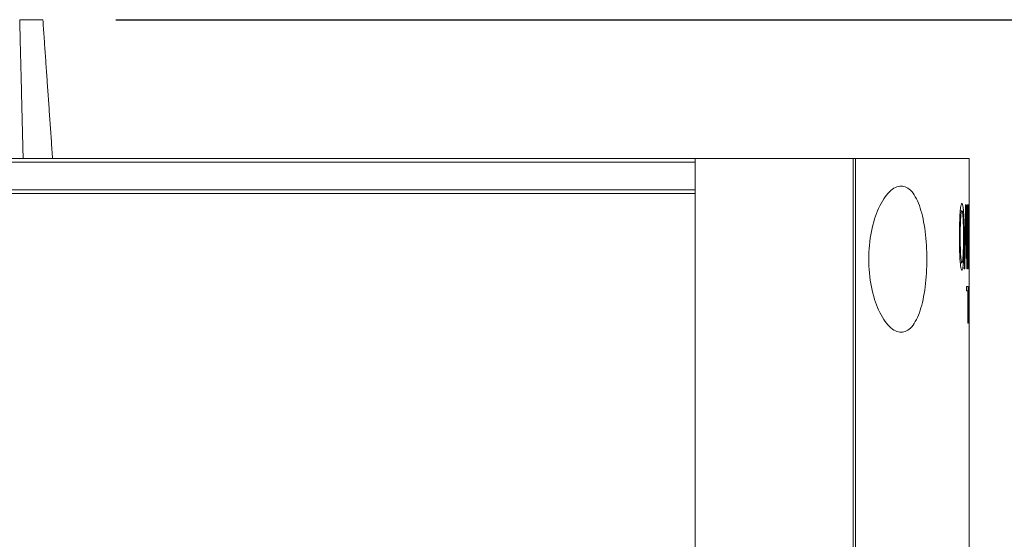
# Model space of a CAD drawing. Units: millimetres. Extents: x 0 to 594, y 0 to 420.
# Drawn here: x 451 to 505, y 165 to 193 of the extents above; entities that cross this region are included whole.
import ezdxf

# ---------------------------------------------------------------- set-up
doc = ezdxf.new("R2010")
doc.units = ezdxf.units.MM
doc.header["$LTSCALE"] = 2
doc.layers.get('0').update_dxf_attribs({"lineweight": 25})
doc.styles.add('Note Text (ISO)', font='TAHOMA.TTF')
doc.dimstyles.new('Default (ISO)', dxfattribs={"dimscale": 2, "dimtxt": 2.5, "dimasz": 2.5, "dimexe": 3.175, "dimexo": 2, "dimgap": 0.762, "dimtad": 1, "dimdec": 1, "dimrnd": 1e-08, "dimzin": 0, "dimtxsty": 'Note Text (ISO)', "dimcen": 0.09, "dimdle": 10, "dimclrd": 256, "dimclre": 256, "dimclrt": 256, "dimadec": 1, "dimazin": 0, "dimtfac": 1, "dimtmove": 0, "dimatfit": 3, "dimfxl": 0, "dimtolj": 1, "dimtzin": 0, "dimlwd": -1, "dimlwe": -1, "dimarcsym": 0})

# ---------------------------------------------------------------- blocks, each defined once
blk = doc.blocks.new('*D8')
for p, q in [((456.383, 193.072), (532.549, 193.072)), ((526.199, 188.072), (526.199, 120.472)), ((506.614, 115.472), (532.549, 115.472))]:
    blk.add_line(p, q)
for points in [[(525.366, 188.072), (527.033, 188.072), (526.199, 193.072)], [(525.366, 120.472), (527.033, 120.472), (526.199, 115.472)]]:
    blk.add_solid(points)
at = {"layer": 'Defpoints', "color": 0}
for p in [(452.383, 193.072), (502.614, 115.472), (526.199, 115.472)]:
    blk.add_point(p, dxfattribs=at)
at = {"lineweight": 13, "insert": (521.507, 154.272), "char_height": 5, "attachment_point": 5, "rotation": 90, "style": 'Note Text (ISO)'}
blk.add_mtext('\\A1;77,6', dxfattribs=at)

msp = doc.modelspace()

# ---------------------------------------------------------------- linework, layer by layer
at = {"lineweight": 13}
for p, q in [((451.115, 193.072), (452.383, 193.072)), ((327.078, 185.472), (488.078, 185.472)), ((496.722, 185.472), (488.078, 185.472)), ((488.078, 185.472), (488.078, 115.472)), ((496.722, 185.472), (496.854, 185.472)), ((496.722, 115.472), (496.722, 185.472)), ((496.854, 185.472), (503.078, 185.472)), ((496.854, 115.472), (496.854, 185.472)), ((503.078, 185.472), (503.078, 182.682)), ((327.078, 185.272), (488.078, 185.272)), ((327.078, 183.772), (488.078, 183.772)), ((327.078, 183.572), (488.078, 183.572)), ((488.078, 183.572), (488.078, 115.672)), ((502.913, 182.951), (502.885, 182.951)), ((502.989, 182.951), (502.969, 182.951)), ((503.059, 182.951), (503.049, 182.951)), ((503.06, 182.157), (503.06, 182.712)), ((502.683, 182.622), (502.591, 182.622)), ((502.771, 182.548), (502.715, 182.548)), ((502.898, 182.358), (502.873, 182.358)), ((503.074, 182.61), (503.06, 182.61)), ((503.066, 182.437), (503.06, 182.437)), ((503.06, 182.157), (503.06, 182.157)), ((503.078, 182.554), (503.076, 182.554)), ((503.001, 181.972), (502.983, 181.972)), ((503.042, 181.972), (503.001, 181.972)), ((503.078, 181.822), (503.078, 180.583)), ((502.591, 181.201), (502.545, 181.201)), ((502.8, 181.201), (502.766, 181.201)), ((503.005, 181.575), (502.988, 181.575)), ((503.005, 181.575), (503.039, 181.575)), ((502.617, 180.143), (502.567, 180.143)), ((503.06, 179.683), (503.06, 180.245)), ((503.06, 180.245), (503.06, 180.245)), ((502.683, 179.78), (502.591, 179.78)), ((502.771, 179.851), (502.716, 179.851)), ((502.81, 179.451), (502.841, 179.451)), ((502.948, 179.451), (502.971, 179.451)), ((503.023, 179.919), (503.009, 179.919)), ((503.014, 179.451), (503.031, 179.451)), ((503.067, 179.953), (503.06, 179.953)), ((503.074, 179.785), (503.06, 179.785)), ((503.078, 179.87), (503.077, 179.87)), ((503.078, 179.736), (503.078, 178.475)), ((502.927, 178.239), (502.927, 178.475)), ((503.024, 178.475), (502.927, 178.475)), ((503.024, 178.475), (503.024, 176.475)), ((503.05, 178.475), (503.036, 178.475)), ((503.078, 178.475), (503.078, 178.475)), ((502.927, 178.239), (503.007, 178.239)), ((503.007, 176.475), (503.007, 178.239)), ((503.058, 177.916), (503.046, 177.916)), ((503.077, 177.916), (503.058, 177.916)), ((503.078, 178.033), (503.078, 135.472)), ((503.06, 177.689), (503.049, 177.689)), ((503.06, 177.689), (503.076, 177.689)), ((503.007, 176.475), (503.024, 176.475)), ((503.07, 176.748), (503.062, 176.748)), ((503.065, 176.475), (503.073, 176.475))]:
    msp.add_line(p, q, dxfattribs=at)
for centre, major_axis, ratio, start_param, end_param in [((450.078, 202.521), (0, -229.481), 0.230956, 1.470093, 1.485411), ((450.078, 164.829), (0, 229.481), 0.230956, 4.776147, 4.791438), ((450.078, 167.943), (0, 233.579), 0.226904, 4.761675, 4.776683), ((450.078, 168.8), (0, 243.8), 0.217391, 4.766444, 4.770464), ((450.078, 189.271), (0, -233.579), 0.226904, 1.528743, 1.543736), ((450.078, 190.995), (0, -243.8), 0.217391, 1.533777, 1.537793), ((450.078, 201.878), (0, -237.227), 0.223415, 1.476115, 1.488419), ((450.078, 162.838), (0, 237.227), 0.223415, 4.782476, 4.794767), ((450.078, 168.911), (0, 241.813), 0.219178, 4.757924, 4.764783), ((450.078, 190.926), (0, -241.813), 0.219178, 1.525261, 1.532117), ((450.078, 173.942), (0, 113.152), 0.468395, 4.734777, 4.752462), ((450.078, 174.619), (0, 117.968), 0.449275, 4.740345, 4.745087), ((450.078, 178.033), (0, -113.152), 0.468395, 1.557033, 1.574322), ((450.078, 178.845), (0, -117.212), 0.452174, 1.562874, 1.567645), ((450.078, 174.669), (0, 116.2), 0.45611, 4.730281, 4.738387), ((450.078, 178.842), (0, -117.084), 0.452668, 1.552904, 1.560947)]:
    msp.add_ellipse(centre, major_axis=major_axis, ratio=ratio, start_param=start_param, end_param=end_param, dxfattribs=at)
for points, degree in [([(451.115, 193.072), (451.209, 189.331), (451.303, 185.472)], 2), ([(452.915, 185.472), (452.645, 189.331), (452.383, 193.072)], 2), ([(503.078, 182.554), (503.078, 182.483), (503.078, 182.408), (503.078, 182.33)], 3), ([(503.078, 180.077), (503.078, 180.009), (503.078, 179.939), (503.078, 179.87)], 3)]:
    msp.add_open_spline(points, degree=degree, dxfattribs=at)
for points, knots in [([(497.583, 179.972), (497.583, 180.474), (497.633, 181.004), (497.826, 181.971), (497.968, 182.407), (498.292, 183.127), (498.5, 183.446), (498.933, 183.869), (499.158, 183.972), (499.558, 183.972), (499.761, 183.873), (500.12, 183.458), (500.278, 183.142), (500.511, 182.42), (500.606, 181.978), (500.731, 181.004), (500.761, 180.472), (500.761, 179.472), (500.731, 178.94), (500.606, 177.966), (500.511, 177.524), (500.278, 176.802), (500.12, 176.486), (499.761, 176.071), (499.558, 175.972), (499.158, 175.972), (498.933, 176.076), (498.5, 176.498), (498.292, 176.817), (497.968, 177.537), (497.826, 177.973), (497.633, 178.94), (497.583, 179.471), (497.583, 179.972)], [0, 0, 0, 0, 0.150482, 0.150482, 0.300964, 0.300964, 0.465846, 0.465846, 0.630727, 0.630727, 0.791498, 0.791498, 0.95227, 0.95227, 1.102261, 1.102261, 1.252251, 1.252251, 1.402242, 1.402242, 1.552233, 1.552233, 1.713004, 1.713004, 1.873776, 1.873776, 2.038657, 2.038657, 2.203538, 2.203538, 2.354021, 2.354021, 2.504503, 2.504503, 2.504503, 2.504503]), ([(502.585, 182.548), (502.594, 182.668), (502.606, 182.779), (502.632, 182.925), (502.642, 182.962), (502.662, 183.012), (502.672, 183.024), (502.683, 183.024)], [0, 0, 0, 0, 0.041842, 0.041842, 0.0729223, 0.0729223, 0.1106886, 0.1106886, 0.1106886, 0.1106886]), ([(502.683, 183.024), (502.696, 183.024), (502.709, 183.006), (502.731, 182.926), (502.74, 182.872), (502.757, 182.731), (502.765, 182.643), (502.771, 182.548)], [0, 0, 0, 0, 0.03291695, 0.03291695, 0.06226959, 0.06226959, 0.0950692, 0.0950692, 0.0950692, 0.0950692]), ([(503.06, 182.712), (503.061, 182.747), (503.062, 182.781), (503.064, 182.828), (503.065, 182.866), (503.067, 182.911)], [0, 0, 0, 0, 0.01784427, 0.01784427, 0.02426431, 0.02426431, 0.02426431, 0.02426431]), ([(503.067, 182.911), (503.068, 182.941), (503.07, 182.969), (503.071, 182.995), (503.072, 183.013), (503.074, 183.013)], [0, 0, 0, 0, 0.02022592, 0.02022592, 0.02862552, 0.02862552, 0.02862552, 0.02862552]), ([(503.074, 183.013), (503.075, 183.013), (503.076, 182.993), (503.077, 182.924), (503.078, 182.88), (503.078, 182.727), (503.078, 182.643), (503.078, 182.554)], [0, 0, 0, 0, 0.03330815, 0.03330815, 0.05356481, 0.05356481, 0.07079726, 0.07079726, 0.07079726, 0.07079726]), ([(502.545, 181.201), (502.545, 181.456), (502.548, 181.718), (502.56, 182.138), (502.569, 182.354), (502.585, 182.548)], [0, 0, 0, 0, 0.0766385, 0.0766385, 0.1286173, 0.1286173, 0.1286173, 0.1286173]), ([(502.683, 182.622), (502.675, 182.622), (502.666, 182.61), (502.651, 182.557), (502.644, 182.52), (502.628, 182.401), (502.621, 182.315), (502.607, 182.115), (502.601, 181.962), (502.592, 181.615), (502.591, 181.402), (502.591, 181.201)], [0, 0, 0, 0, 0.0206586, 0.0206586, 0.0408008, 0.0408008, 0.0719778, 0.0719778, 0.1349509, 0.1349509, 0.2191652, 0.2191652, 0.2191652, 0.2191652]), ([(502.766, 181.201), (502.766, 181.544), (502.762, 181.863), (502.744, 182.29), (502.735, 182.388), (502.724, 182.495), (502.717, 182.542), (502.705, 182.59), (502.701, 182.602), (502.692, 182.618), (502.688, 182.622), (502.683, 182.622)], [0, 0, 0, 0, 0.1030592, 0.1030592, 0.1742126, 0.1742126, 0.2519771, 0.2519771, 0.2909235, 0.2909235, 0.3302407, 0.3302407, 0.3302407, 0.3302407]), ([(502.771, 182.548), (502.781, 182.383), (502.788, 182.193), (502.797, 181.773), (502.8, 181.509), (502.8, 181.201)], [0, 0, 0, 0, 0.0574003, 0.0574003, 0.1293456, 0.1293456, 0.1293456, 0.1293456]), ([(503.066, 182.437), (503.065, 182.391), (503.064, 182.341), (503.063, 182.269), (503.061, 182.21), (503.06, 182.157)], [0, 0, 0, 0, 0.0211076, 0.0211076, 0.02820025, 0.02820025, 0.02820025, 0.02820025]), ([(503.074, 182.61), (503.073, 182.61), (503.072, 182.596), (503.07, 182.55), (503.068, 182.512), (503.066, 182.437)], [0, 0, 0, 0, 0.02505855, 0.02505855, 0.03576799, 0.03576799, 0.03576799, 0.03576799]), ([(503.078, 182.262), (503.078, 182.348), (503.078, 182.429), (503.077, 182.529), (503.076, 182.56), (503.075, 182.601), (503.075, 182.61), (503.074, 182.61)], [0, 0, 0, 0, 0.02968374, 0.02968374, 0.04775416, 0.04775416, 0.06523072, 0.06523072, 0.06523072, 0.06523072]), ([(503.078, 181.822), (503.078, 181.823), (503.078, 181.823), (503.078, 181.947), (503.078, 182.112), (503.078, 182.262)], [0.06061339, 0.06061339, 0.06061339, 0.06061339, 0.06073406, 0.06073406, 0.09869548, 0.09869548, 0.09869548, 0.09869548]), ([(502.585, 179.851), (502.572, 180.012), (502.563, 180.195), (502.552, 180.541), (502.545, 180.803), (502.545, 181.201)], [0, 0, 0, 0, 0.0557539, 0.0557539, 0.1065822, 0.1065822, 0.1065822, 0.1065822]), ([(502.591, 181.201), (502.591, 180.999), (502.592, 180.787), (502.601, 180.442), (502.607, 180.281), (502.617, 180.143)], [0, 0, 0, 0, 0.0606432, 0.0606432, 0.104965, 0.104965, 0.104965, 0.104965]), ([(502.744, 180.143), (502.752, 180.275), (502.757, 180.43), (502.764, 180.757), (502.766, 180.962), (502.766, 181.201)], [0, 0, 0, 0, 0.044846, 0.044846, 0.1002883, 0.1002883, 0.1002883, 0.1002883]), ([(502.8, 181.201), (502.8, 180.946), (502.798, 180.677), (502.789, 180.252), (502.782, 180.043), (502.771, 179.851)], [0, 0, 0, 0, 0.0765252, 0.0765252, 0.1304243, 0.1304243, 0.1304243, 0.1304243]), ([(503.078, 180.146), (503.078, 180.275), (503.078, 180.427), (503.078, 180.575), (503.078, 180.579), (503.078, 180.583)], [0, 0, 0, 0, 0.04452206, 0.04452206, 0.04561151, 0.04561151, 0.04561151, 0.04561151]), ([(502.617, 180.143), (502.622, 180.057), (502.63, 179.976), (502.647, 179.858), (502.654, 179.829), (502.667, 179.79), (502.675, 179.78), (502.683, 179.78)], [0, 0, 0, 0, 0.02884299, 0.02884299, 0.05328295, 0.05328295, 0.08617244, 0.08617244, 0.08617244, 0.08617244]), ([(502.683, 179.78), (502.692, 179.78), (502.7, 179.791), (502.716, 179.846), (502.722, 179.883), (502.734, 179.986), (502.74, 180.064), (502.744, 180.143)], [0, 0, 0, 0, 0.02152345, 0.02152345, 0.04272157, 0.04272157, 0.07511764, 0.07511764, 0.07511764, 0.07511764]), ([(503.06, 180.245), (503.061, 180.2), (503.062, 180.151), (503.064, 180.088), (503.065, 180.028), (503.067, 179.953)], [0, 0, 0, 0, 0.01640156, 0.01640156, 0.02472791, 0.02472791, 0.02472791, 0.02472791]), ([(503.074, 179.785), (503.075, 179.785), (503.075, 179.798), (503.076, 179.843), (503.077, 179.877), (503.078, 179.997), (503.078, 180.069), (503.078, 180.146)], [0, 0, 0, 0, 0.01921276, 0.01921276, 0.0349427, 0.0349427, 0.05070525, 0.05070525, 0.05070525, 0.05070525]), ([(502.683, 179.377), (502.67, 179.377), (502.657, 179.396), (502.631, 179.48), (502.62, 179.541), (502.601, 179.672), (502.592, 179.758), (502.585, 179.851)], [0, 0, 0, 0, 0.0323639, 0.0323639, 0.0658651, 0.0658651, 0.1085289, 0.1085289, 0.1085289, 0.1085289]), ([(502.771, 179.851), (502.763, 179.732), (502.754, 179.624), (502.732, 179.482), (502.723, 179.443), (502.704, 179.389), (502.694, 179.377), (502.683, 179.377)], [0, 0, 0, 0, 0.0413186, 0.0413186, 0.0704561, 0.0704561, 0.102103, 0.102103, 0.102103, 0.102103]), ([(503.067, 179.479), (503.066, 179.505), (503.065, 179.535), (503.063, 179.591), (503.062, 179.629), (503.06, 179.683)], [0, 0, 0, 0, 0.01793096, 0.01793096, 0.03043507, 0.03043507, 0.03043507, 0.03043507]), ([(503.067, 179.953), (503.068, 179.903), (503.069, 179.863), (503.071, 179.825), (503.071, 179.808), (503.073, 179.789), (503.073, 179.785), (503.074, 179.785)], [0, 0, 0, 0, 0.02306765, 0.02306765, 0.02853053, 0.02853053, 0.03251827, 0.03251827, 0.03251827, 0.03251827]), ([(503.074, 179.388), (503.073, 179.388), (503.072, 179.396), (503.07, 179.421), (503.069, 179.44), (503.067, 179.479)], [0, 0, 0, 0, 0.02246929, 0.02246929, 0.03131901, 0.03131901, 0.03131901, 0.03131901]), ([(503.078, 179.87), (503.078, 179.746), (503.078, 179.633), (503.078, 179.484), (503.077, 179.449), (503.076, 179.401), (503.075, 179.388), (503.074, 179.388)], [0, 0, 0, 0, 0.0434663, 0.0434663, 0.0744755, 0.0744755, 0.1136471, 0.1136471, 0.1136471, 0.1136471])]:
    msp.add_open_spline(points, degree=3, knots=knots, dxfattribs=at)

# ---------------------------------------------------------------- dimensions: what is measured, and where the dimension line sits
dim = msp.add_linear_dim(base=(526.199, 115.472), p1=(452.383, 193.072), p2=(502.614, 115.472), angle=90, dimstyle='Default (ISO)', override={"dimdec": 1, "dimtp": 0, "dimtm": 0, "dimtdec": 2, "dimtofl": 0, "dimatfit": 1}, dxfattribs=at)
dim.commit()
dim.dimension.update_dxf_attribs({"geometry": '*D8', "text_midpoint": (526.199, 154.272), "dimtype": 160})

doc.saveas('drawing.dxf')
